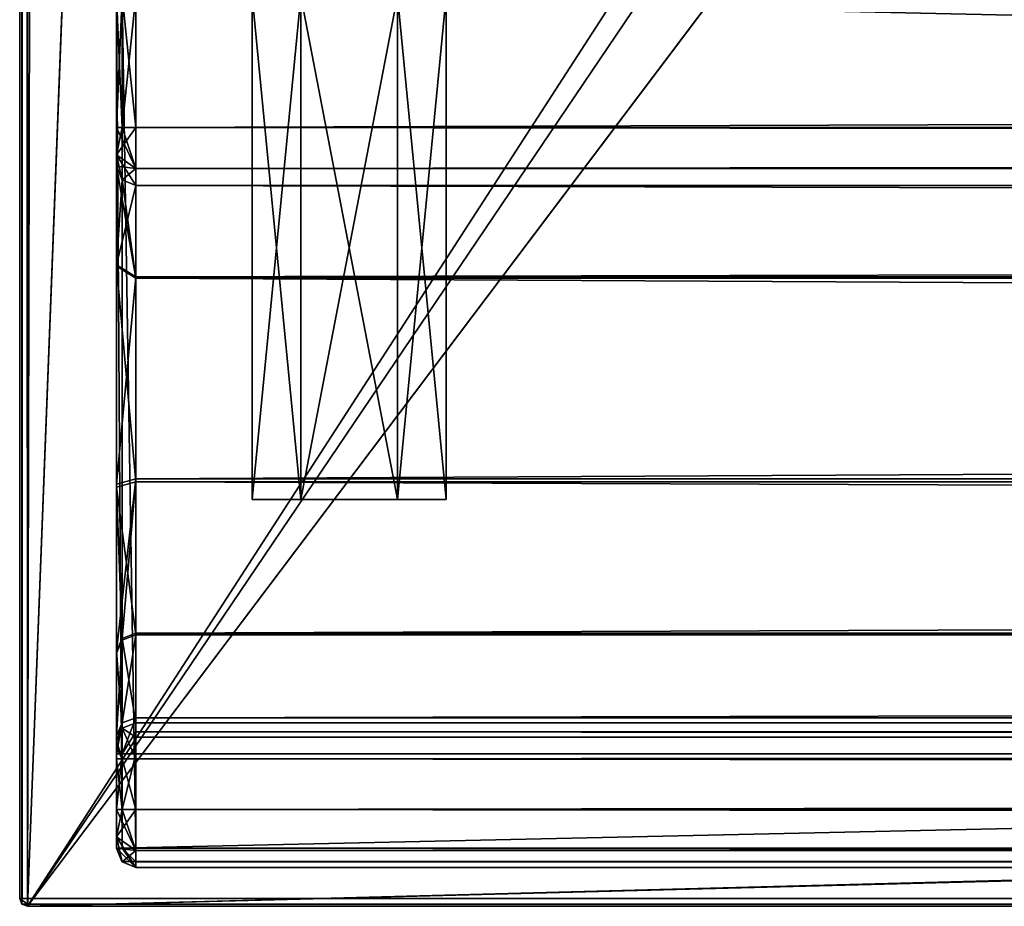
# Model space of a CAD drawing. Units: millimetres. Extents: x -501 to 501, y -441 to 10.
# Drawn here: x -501 to -476, y -441 to -418 of the extents above; entities that cross this region are included whole.
import ezdxf

# ---------------------------------------------------------------- set-up
doc = ezdxf.new("R2010")
doc.units = ezdxf.units.MM
doc.header["$LTSCALE"] = 52.148148
for name, color, linetype in [('257', 7, 'CONTINUOUS'), ('262', 7, 'CONTINUOUS'), ('263', 7, 'CONTINUOUS'), ('264', 7, 'CONTINUOUS'), ('265', 7, 'CONTINUOUS'), ('275', 7, 'CONTINUOUS'), ('276', 7, 'CONTINUOUS'), ('278', 7, 'CONTINUOUS'), ('279', 7, 'CONTINUOUS'), ('288', 7, 'CONTINUOUS'), ('289', 7, 'CONTINUOUS'), ('290', 7, 'CONTINUOUS'), ('291', 7, 'CONTINUOUS'), ('292', 7, 'CONTINUOUS'), ('293', 7, 'CONTINUOUS'), ('296', 7, 'CONTINUOUS'), ('297', 7, 'CONTINUOUS'), ('298', 7, 'CONTINUOUS'), ('303', 7, 'CONTINUOUS'), ('304', 7, 'CONTINUOUS'), ('305', 7, 'CONTINUOUS'), ('306', 7, 'CONTINUOUS'), ('307', 7, 'CONTINUOUS'), ('310', 7, 'CONTINUOUS'), ('311', 7, 'CONTINUOUS'), ('313', 7, 'CONTINUOUS'), ('580', 7, 'CONTINUOUS'), ('581', 7, 'CONTINUOUS'), ('582', 7, 'CONTINUOUS'), ('584', 7, 'CONTINUOUS'), ('585', 7, 'CONTINUOUS'), ('598', 7, 'CONTINUOUS'), ('599', 7, 'CONTINUOUS'), ('600', 7, 'CONTINUOUS'), ('601', 7, 'CONTINUOUS'), ('606', 7, 'CONTINUOUS'), ('607', 7, 'CONTINUOUS'), ('608', 7, 'CONTINUOUS'), ('609', 7, 'CONTINUOUS'), ('610', 7, 'CONTINUOUS'), ('611', 7, 'CONTINUOUS'), ('612', 7, 'CONTINUOUS'), ('613', 7, 'CONTINUOUS'), ('614', 7, 'CONTINUOUS'), ('615', 7, 'CONTINUOUS'), ('616', 7, 'CONTINUOUS'), ('617', 7, 'CONTINUOUS'), ('618', 7, 'CONTINUOUS'), ('619', 7, 'CONTINUOUS'), ('627', 7, 'CONTINUOUS'), ('628', 7, 'CONTINUOUS'), ('629', 7, 'CONTINUOUS'), ('630', 7, 'CONTINUOUS'), ('655', 7, 'CONTINUOUS'), ('656', 7, 'CONTINUOUS'), ('657', 7, 'CONTINUOUS'), ('658', 7, 'CONTINUOUS'), ('660', 7, 'CONTINUOUS'), ('661', 7, 'CONTINUOUS'), ('665', 7, 'CONTINUOUS'), ('669', 7, 'CONTINUOUS')]:
    doc.layers.add(name, color=color, linetype=linetype)

msp = doc.modelspace()

# ---------------------------------------------------------------- linework, layer by layer
at = {"layer": '257', "linetype": 'Continuous'}
for points in [[(-493.75, -430.5, -304.165), (-495, -430.5, -302), (-493.75, -430.5, -299.835), (-493.75, -430.5, -304.165)], [(-493.75, -430.5, -550.165), (-495, -430.5, -548), (-493.75, -430.5, -545.835), (-493.75, -430.5, -550.165)], [(-491.25, -430.5, -304.165), (-493.75, -430.5, -304.165), (-491.25, -430.5, -299.835), (-491.25, -430.5, -304.165)], [(-491.25, -430.5, -299.835), (-493.75, -430.5, -304.165), (-493.75, -430.5, -299.835), (-491.25, -430.5, -299.835)], [(-491.25, -430.5, -550.165), (-493.75, -430.5, -550.165), (-491.25, -430.5, -545.835), (-491.25, -430.5, -550.165)], [(-491.25, -430.5, -545.835), (-493.75, -430.5, -550.165), (-493.75, -430.5, -545.835), (-491.25, -430.5, -545.835)], [(-490, -430.5, -302), (-491.25, -430.5, -304.165), (-491.25, -430.5, -299.835), (-490, -430.5, -302)], [(-490, -430.5, -548), (-491.25, -430.5, -550.165), (-491.25, -430.5, -545.835), (-490, -430.5, -548)]]:
    msp.add_3dface(points, dxfattribs=at)
at = {"layer": '262', "linetype": 'Continuous'}
for points in [[(-493.75, -430.5, -299.835), (-495, -430.5, -302), (-493.75, -417.5, -299.835), (-493.75, -430.5, -299.835)], [(-495, -430.5, -302), (-495, -417.5, -302), (-493.75, -417.5, -299.835), (-495, -430.5, -302)], [(-491.25, -430.5, -299.835), (-493.75, -430.5, -299.835), (-491.25, -417.5, -299.835), (-491.25, -430.5, -299.835)], [(-491.25, -417.5, -299.835), (-493.75, -430.5, -299.835), (-493.75, -417.5, -299.835), (-491.25, -417.5, -299.835)], [(-490, -430.5, -302), (-491.25, -430.5, -299.835), (-490, -417.5, -302), (-490, -430.5, -302)], [(-490, -417.5, -302), (-491.25, -430.5, -299.835), (-491.25, -417.5, -299.835), (-490, -417.5, -302)]]:
    msp.add_3dface(points, dxfattribs=at)
at = {"layer": '263', "linetype": 'Continuous'}
for points in [[(-495, -430.5, -302), (-493.75, -430.5, -304.165), (-495, -417.5, -302), (-495, -430.5, -302)], [(-495, -417.5, -302), (-493.75, -430.5, -304.165), (-493.75, -417.5, -304.165), (-495, -417.5, -302)], [(-493.75, -430.5, -304.165), (-491.25, -430.5, -304.165), (-493.75, -417.5, -304.165), (-493.75, -430.5, -304.165)], [(-493.75, -417.5, -304.165), (-491.25, -430.5, -304.165), (-491.25, -417.5, -304.165), (-493.75, -417.5, -304.165)], [(-491.25, -430.5, -304.165), (-490, -430.5, -302), (-491.25, -417.5, -304.165), (-491.25, -430.5, -304.165)], [(-490, -430.5, -302), (-490, -417.5, -302), (-491.25, -417.5, -304.165), (-490, -430.5, -302)]]:
    msp.add_3dface(points, dxfattribs=at)
at = {"layer": '264', "linetype": 'Continuous'}
for points in [[(-493.75, -430.5, -545.835), (-495, -430.5, -548), (-493.75, -417.5, -545.835), (-493.75, -430.5, -545.835)], [(-495, -430.5, -548), (-495, -417.5, -548), (-493.75, -417.5, -545.835), (-495, -430.5, -548)], [(-491.25, -430.5, -545.835), (-493.75, -430.5, -545.835), (-491.25, -417.5, -545.835), (-491.25, -430.5, -545.835)], [(-491.25, -417.5, -545.835), (-493.75, -430.5, -545.835), (-493.75, -417.5, -545.835), (-491.25, -417.5, -545.835)], [(-490, -430.5, -548), (-491.25, -430.5, -545.835), (-490, -417.5, -548), (-490, -430.5, -548)], [(-490, -417.5, -548), (-491.25, -430.5, -545.835), (-491.25, -417.5, -545.835), (-490, -417.5, -548)]]:
    msp.add_3dface(points, dxfattribs=at)
at = {"layer": '265', "linetype": 'Continuous'}
for points in [[(-495, -430.5, -548), (-493.75, -430.5, -550.165), (-495, -417.5, -548), (-495, -430.5, -548)], [(-495, -417.5, -548), (-493.75, -430.5, -550.165), (-493.75, -417.5, -550.165), (-495, -417.5, -548)], [(-493.75, -430.5, -550.165), (-491.25, -430.5, -550.165), (-493.75, -417.5, -550.165), (-493.75, -430.5, -550.165)], [(-493.75, -417.5, -550.165), (-491.25, -430.5, -550.165), (-491.25, -417.5, -550.165), (-493.75, -417.5, -550.165)], [(-491.25, -430.5, -550.165), (-490, -430.5, -548), (-491.25, -417.5, -550.165), (-491.25, -430.5, -550.165)], [(-490, -430.5, -548), (-490, -417.5, -548), (-491.25, -417.5, -550.165), (-490, -430.5, -548)]]:
    msp.add_3dface(points, dxfattribs=at)
at = {"layer": '275', "linetype": 'Continuous'}
for points in [[(498, -440, -557.5), (498, -440, -272), (-498, -440, -272), (498, -440, -557.5)], [(-498, -440, -557.5), (498, -440, -557.5), (-498, -440, -272), (-498, -440, -557.5)]]:
    msp.add_3dface(points, dxfattribs=at)
at = {"layer": '276', "linetype": 'Continuous'}
for points in [[(-498.5, -417.5, -558), (498.5, -417.5, -558), (-498.5, -439.5, -558), (-498.5, -417.5, -558)], [(-498.5, -439.5, -558), (498.5, -417.5, -558), (498.5, -439.5, -558), (-498.5, -439.5, -558)]]:
    msp.add_3dface(points, dxfattribs=at)
at = {"layer": '278', "linetype": 'Continuous'}
for points in [[(498, -417.5, -242), (-498, -417.5, -242), (498, -420.9, -242), (498, -417.5, -242)], [(-498, -417.5, -242), (-498, -420.9, -242), (498, -420.9, -242), (-498, -417.5, -242)]]:
    msp.add_3dface(points, dxfattribs=at)
at = {"layer": '279', "linetype": 'Continuous'}
for points in [[(-498.5, -417.5, -242.5), (-498.5, -417.5, -558), (-498.5, -420.9, -242.5), (-498.5, -417.5, -242.5)], [(-498.5, -417.5, -558), (-498.5, -439.5, -558), (-498.5, -439.5, -272), (-498.5, -417.5, -558)], [(-498.5, -434.416, -276.962), (-498.5, -417.5, -558), (-498.5, -439.5, -272), (-498.5, -434.416, -276.962)], [(-498.5, -417.5, -558), (-498.5, -434.416, -276.962), (-498.5, -430.102, -280.773), (-498.5, -417.5, -558)], [(-498.5, -420.9, -242.5), (-498.5, -417.5, -558), (-498.5, -421.607, -242.793), (-498.5, -420.9, -242.5)], [(-498.5, -421.607, -242.793), (-498.5, -417.5, -558), (-498.5, -421.9, -243.5), (-498.5, -421.607, -242.793)], [(-498.5, -421.9, -243.5), (-498.5, -417.5, -558), (-498.5, -421.9, -274.5), (-498.5, -421.9, -243.5)], [(-498.5, -421.9, -274.5), (-498.5, -417.5, -558), (-498.5, -424.449, -279.661), (-498.5, -421.9, -274.5)], [(-498.5, -424.449, -279.661), (-498.5, -417.5, -558), (-498.5, -430.102, -280.773), (-498.5, -424.449, -279.661)], [(-498.5, -436.729, -271.311), (-498.5, -434.416, -276.962), (-498.5, -439.5, -272), (-498.5, -436.729, -271.311)], [(-498.5, -436.913, -271.085), (-498.5, -436.729, -271.311), (-498.5, -439.207, -271.293), (-498.5, -436.913, -271.085)], [(-498.5, -439.207, -271.293), (-498.5, -436.729, -271.311), (-498.5, -439.5, -272), (-498.5, -439.207, -271.293)], [(-498.5, -437.191, -271), (-498.5, -436.913, -271.085), (-498.5, -438.5, -271), (-498.5, -437.191, -271)], [(-498.5, -438.5, -271), (-498.5, -436.913, -271.085), (-498.5, -439.207, -271.293), (-498.5, -438.5, -271)]]:
    msp.add_3dface(points, dxfattribs=at)
at = {"layer": '288', "linetype": 'Continuous'}
for points in [[(498, -437.191, -270.5), (-498, -437.191, -270.5), (498, -438.5, -270.5), (498, -437.191, -270.5)], [(498, -438.5, -270.5), (-498, -437.191, -270.5), (-498, -438.5, -270.5), (498, -438.5, -270.5)]]:
    msp.add_3dface(points, dxfattribs=at)
at = {"layer": '289', "linetype": 'Continuous'}
for points in [[(-498, -433.953, -276.773), (-498, -436.266, -271.121), (498, -436.266, -271.121), (-498, -433.953, -276.773)], [(498, -433.953, -276.773), (-498, -433.953, -276.773), (498, -436.266, -271.121), (498, -433.953, -276.773)]]:
    msp.add_3dface(points, dxfattribs=at)
at = {"layer": '290', "linetype": 'Continuous'}
for points in [[(-498, -422.4, -274.5), (-498, -424.754, -279.265), (498, -422.4, -274.5), (-498, -422.4, -274.5)], [(498, -422.4, -274.5), (-498, -424.754, -279.265), (498, -424.754, -279.265), (498, -422.4, -274.5)], [(-498, -424.754, -279.265), (-498, -429.969, -280.291), (498, -424.754, -279.265), (-498, -424.754, -279.265)], [(498, -424.754, -279.265), (-498, -429.969, -280.291), (498, -429.969, -280.291), (498, -424.754, -279.265)], [(-498, -433.953, -276.773), (498, -433.953, -276.773), (498, -429.969, -280.291), (-498, -433.953, -276.773)], [(-498, -429.969, -280.291), (-498, -433.953, -276.773), (498, -429.969, -280.291), (-498, -429.969, -280.291)]]:
    msp.add_3dface(points, dxfattribs=at)
at = {"layer": '291', "linetype": 'Continuous'}
for points in [[(-498, -422.4, -274.5), (498, -422.4, -274.5), (-498, -422.4, -243.5), (-498, -422.4, -274.5)], [(-498, -422.4, -243.5), (498, -422.4, -274.5), (498, -422.4, -243.5), (-498, -422.4, -243.5)]]:
    msp.add_3dface(points, dxfattribs=at)
at = {"layer": '292', "linetype": 'Continuous'}
for points in [[(498, -436.266, -271.121), (-498, -436.266, -271.121), (-498, -436.634, -270.67), (498, -436.266, -271.121)], [(498, -436.266, -271.121), (-498, -436.634, -270.67), (498, -436.634, -270.67), (498, -436.266, -271.121)], [(-498, -437.191, -270.5), (498, -437.191, -270.5), (498, -436.634, -270.67), (-498, -437.191, -270.5)], [(-498, -436.634, -270.67), (-498, -437.191, -270.5), (498, -436.634, -270.67), (-498, -436.634, -270.67)]]:
    msp.add_3dface(points, dxfattribs=at)
at = {"layer": '293', "linetype": 'Continuous'}
for points in [[(498, -438.5, -270.5), (-498, -438.5, -270.5), (-498, -439.561, -270.939), (498, -438.5, -270.5)], [(498, -439.561, -270.939), (498, -438.5, -270.5), (-498, -439.561, -270.939), (498, -439.561, -270.939)], [(-498, -440, -272), (498, -440, -272), (498, -439.561, -270.939), (-498, -440, -272)], [(-498, -440, -272), (498, -439.561, -270.939), (-498, -439.561, -270.939), (-498, -440, -272)]]:
    msp.add_3dface(points, dxfattribs=at)
at = {"layer": '296', "linetype": 'Continuous'}
for points in [[(498, -420.9, -242), (-498, -420.9, -242), (-498, -421.961, -242.439), (498, -420.9, -242)], [(498, -420.9, -242), (-498, -421.961, -242.439), (498, -421.961, -242.439), (498, -420.9, -242)], [(-498, -422.4, -243.5), (498, -422.4, -243.5), (498, -421.961, -242.439), (-498, -422.4, -243.5)], [(-498, -421.961, -242.439), (-498, -422.4, -243.5), (498, -421.961, -242.439), (-498, -421.961, -242.439)]]:
    msp.add_3dface(points, dxfattribs=at)
at = {"layer": '297', "linetype": 'Continuous'}
for points in [[(-498.5, -421.9, -243.5), (-498.5, -421.9, -274.5), (-498.354, -422.254, -274.5), (-498.5, -421.9, -243.5)], [(-498.5, -421.9, -243.5), (-498.354, -422.254, -274.5), (-498.354, -422.254, -243.5), (-498.5, -421.9, -243.5)], [(-498, -422.4, -274.5), (-498, -422.4, -243.5), (-498.354, -422.254, -243.5), (-498, -422.4, -274.5)], [(-498.354, -422.254, -274.5), (-498, -422.4, -274.5), (-498.354, -422.254, -243.5), (-498.354, -422.254, -274.5)]]:
    msp.add_3dface(points, dxfattribs=at)
at = {"layer": '298', "linetype": 'Continuous'}
for points in [[(-498.5, -421.9, -274.5), (-498.5, -424.449, -279.661), (-498.354, -422.254, -274.5), (-498.5, -421.9, -274.5)], [(-498.5, -424.449, -279.661), (-498, -422.4, -274.5), (-498.354, -422.254, -274.5), (-498.5, -424.449, -279.661)], [(-498.5, -424.449, -279.661), (-498, -424.754, -279.265), (-498, -422.4, -274.5), (-498.5, -424.449, -279.661)], [(-498.5, -424.449, -279.661), (-498.5, -430.102, -280.773), (-498, -424.754, -279.265), (-498.5, -424.449, -279.661)], [(-498.5, -430.102, -280.773), (-498, -429.969, -280.291), (-498, -424.754, -279.265), (-498.5, -430.102, -280.773)], [(-498.5, -430.102, -280.773), (-498.5, -434.416, -276.962), (-498, -429.969, -280.291), (-498.5, -430.102, -280.773)], [(-498, -429.969, -280.291), (-498.5, -434.416, -276.962), (-498.354, -434.089, -276.828), (-498, -429.969, -280.291)], [(-498, -433.953, -276.773), (-498, -429.969, -280.291), (-498.354, -434.089, -276.828), (-498, -433.953, -276.773)]]:
    msp.add_3dface(points, dxfattribs=at)
at = {"layer": '303', "linetype": 'Continuous'}
for points in [[(-498.5, -439.5, -558), (498.5, -439.5, -558), (498.363, -439.843, -557.863), (-498.5, -439.5, -558)], [(-498.5, -439.5, -558), (498.363, -439.843, -557.863), (-498.363, -439.843, -557.863), (-498.5, -439.5, -558)], [(498, -440, -557.5), (-498, -440, -557.5), (-498.363, -439.843, -557.863), (498, -440, -557.5)], [(498.363, -439.843, -557.863), (498, -440, -557.5), (-498.363, -439.843, -557.863), (498.363, -439.843, -557.863)]]:
    msp.add_3dface(points, dxfattribs=at)
at = {"layer": '304', "linetype": 'Continuous'}
for points in [[(-498.5, -439.5, -272), (-498.5, -439.5, -558), (-498.363, -439.843, -557.863), (-498.5, -439.5, -272)], [(-498.5, -439.5, -272), (-498.363, -439.843, -557.863), (-498.354, -439.854, -272), (-498.5, -439.5, -272)], [(-498.363, -439.843, -557.863), (-498, -440, -557.5), (-498.354, -439.854, -272), (-498.363, -439.843, -557.863)], [(-498, -440, -557.5), (-498, -440, -272), (-498.354, -439.854, -272), (-498, -440, -557.5)]]:
    msp.add_3dface(points, dxfattribs=at)
at = {"layer": '305', "linetype": 'Continuous'}
for points in [[(-498.5, -437.191, -271), (-498.5, -438.5, -271), (-498.354, -438.5, -270.646), (-498.5, -437.191, -271)], [(-498.5, -437.191, -271), (-498.354, -438.5, -270.646), (-498.354, -437.191, -270.646), (-498.5, -437.191, -271)], [(-498, -438.5, -270.5), (-498, -437.191, -270.5), (-498.354, -437.191, -270.646), (-498, -438.5, -270.5)], [(-498.354, -438.5, -270.646), (-498, -438.5, -270.5), (-498.354, -437.191, -270.646), (-498.354, -438.5, -270.646)]]:
    msp.add_3dface(points, dxfattribs=at)
at = {"layer": '306', "linetype": 'Continuous'}
for points in [[(-498, -436.266, -271.121), (-498, -433.953, -276.773), (-498.354, -434.089, -276.828), (-498, -436.266, -271.121)], [(-498.354, -434.089, -276.828), (-498.5, -434.416, -276.962), (-498.354, -436.401, -271.177), (-498.354, -434.089, -276.828)], [(-498, -436.266, -271.121), (-498.354, -434.089, -276.828), (-498.354, -436.401, -271.177), (-498, -436.266, -271.121)], [(-498.5, -434.416, -276.962), (-498.5, -436.729, -271.311), (-498.354, -436.401, -271.177), (-498.5, -434.416, -276.962)]]:
    msp.add_3dface(points, dxfattribs=at)
at = {"layer": '307', "linetype": 'Continuous'}
for points in [[(-498.353, -417.5, -242.147), (-498.5, -417.5, -242.5), (-498.354, -420.9, -242.146), (-498.353, -417.5, -242.147)], [(-498.5, -417.5, -242.5), (-498.5, -420.9, -242.5), (-498.354, -420.9, -242.146), (-498.5, -417.5, -242.5)], [(-498, -420.9, -242), (-498.353, -417.5, -242.147), (-498.354, -420.9, -242.146), (-498, -420.9, -242)], [(-498, -417.5, -242), (-498.353, -417.5, -242.147), (-498, -420.9, -242), (-498, -417.5, -242)]]:
    msp.add_3dface(points, dxfattribs=at)
at = {"layer": '310', "linetype": 'Continuous'}
for points in [[(-498, -420.9, -242), (-498.5, -421.607, -242.793), (-498, -421.961, -242.439), (-498, -420.9, -242)], [(-498.5, -421.607, -242.793), (-498, -420.9, -242), (-498.354, -420.9, -242.146), (-498.5, -421.607, -242.793)], [(-498.5, -420.9, -242.5), (-498.5, -421.607, -242.793), (-498.354, -420.9, -242.146), (-498.5, -420.9, -242.5)], [(-498.5, -421.607, -242.793), (-498.5, -421.9, -243.5), (-498, -421.961, -242.439), (-498.5, -421.607, -242.793)], [(-498, -421.961, -242.439), (-498.5, -421.9, -243.5), (-498.354, -422.254, -243.5), (-498, -421.961, -242.439)], [(-498, -422.4, -243.5), (-498, -421.961, -242.439), (-498.354, -422.254, -243.5), (-498, -422.4, -243.5)]]:
    msp.add_3dface(points, dxfattribs=at)
at = {"layer": '311', "linetype": 'Continuous'}
for points in [[(-498.5, -438.5, -271), (-498.5, -439.207, -271.293), (-498.354, -438.5, -270.646), (-498.5, -438.5, -271)], [(-498, -438.5, -270.5), (-498.5, -439.207, -271.293), (-498, -439.561, -270.939), (-498, -438.5, -270.5)], [(-498.5, -439.207, -271.293), (-498, -438.5, -270.5), (-498.354, -438.5, -270.646), (-498.5, -439.207, -271.293)], [(-498.5, -439.207, -271.293), (-498.5, -439.5, -272), (-498, -439.561, -270.939), (-498.5, -439.207, -271.293)], [(-498, -439.561, -270.939), (-498.5, -439.5, -272), (-498.354, -439.854, -272), (-498, -439.561, -270.939)], [(-498, -440, -272), (-498, -439.561, -270.939), (-498.354, -439.854, -272), (-498, -440, -272)]]:
    msp.add_3dface(points, dxfattribs=at)
at = {"layer": '313', "linetype": 'Continuous'}
for points in [[(-498, -436.634, -270.67), (-498, -436.266, -271.121), (-498.354, -436.401, -271.177), (-498, -436.634, -270.67)], [(-498.5, -436.729, -271.311), (-498.354, -437.191, -270.646), (-498.354, -436.401, -271.177), (-498.5, -436.729, -271.311)], [(-498, -437.191, -270.5), (-498, -436.634, -270.67), (-498.354, -436.401, -271.177), (-498, -437.191, -270.5)], [(-498.354, -437.191, -270.646), (-498, -437.191, -270.5), (-498.354, -436.401, -271.177), (-498.354, -437.191, -270.646)], [(-498.5, -436.729, -271.311), (-498.5, -436.913, -271.085), (-498.354, -437.191, -270.646), (-498.5, -436.729, -271.311)], [(-498.5, -436.913, -271.085), (-498.5, -437.191, -271), (-498.354, -437.191, -270.646), (-498.5, -436.913, -271.085)]]:
    msp.add_3dface(points, dxfattribs=at)
at = {"layer": '580', "linetype": 'Continuous'}
for points in [[(498, -440, -20.5), (-498, -440, -20.5), (498, -440, -238.5), (498, -440, -20.5)], [(498, -440, -238.5), (-498, -440, -20.5), (-498, -440, -238.5), (498, -440, -238.5)]]:
    msp.add_3dface(points, dxfattribs=at)
at = {"layer": '581', "linetype": 'Continuous'}
for points in [[(-498.5, -417.5, -20.5), (-498.5, -417.5, -239.5), (-498.5, -439.5, -20.5), (-498.5, -417.5, -20.5)], [(-498.5, -417.5, -239.5), (-498.5, -420.9, -239.5), (-498.5, -421.607, -239.207), (-498.5, -417.5, -239.5)], [(-498.5, -439.5, -20.5), (-498.5, -417.5, -239.5), (-498.5, -424.483, -230.813), (-498.5, -439.5, -20.5)], [(-498.5, -424.483, -230.813), (-498.5, -417.5, -239.5), (-498.5, -421.9, -236), (-498.5, -424.483, -230.813)], [(-498.5, -421.9, -236), (-498.5, -417.5, -239.5), (-498.5, -421.9, -238.5), (-498.5, -421.9, -236)], [(-498.5, -421.9, -238.5), (-498.5, -417.5, -239.5), (-498.5, -421.607, -239.207), (-498.5, -421.9, -238.5)], [(-498.5, -430.183, -229.75), (-498.5, -439.5, -20.5), (-498.5, -424.483, -230.813), (-498.5, -430.183, -229.75)], [(-498.5, -434.463, -233.656), (-498.5, -439.5, -20.5), (-498.5, -430.183, -229.75), (-498.5, -434.463, -233.656)], [(-498.5, -439.5, -238.5), (-498.5, -439.5, -20.5), (-498.5, -434.463, -233.656), (-498.5, -439.5, -238.5)], [(-498.5, -436.599, -239.18), (-498.5, -439.5, -238.5), (-498.5, -434.463, -233.656), (-498.5, -436.599, -239.18)], [(-498.5, -439.207, -239.207), (-498.5, -439.5, -238.5), (-498.5, -436.599, -239.18), (-498.5, -439.207, -239.207)], [(-498.5, -436.782, -239.412), (-498.5, -439.207, -239.207), (-498.5, -436.599, -239.18), (-498.5, -436.782, -239.412)], [(-498.5, -437.065, -239.5), (-498.5, -439.207, -239.207), (-498.5, -436.782, -239.412), (-498.5, -437.065, -239.5)], [(-498.5, -438.5, -239.5), (-498.5, -439.207, -239.207), (-498.5, -437.065, -239.5), (-498.5, -438.5, -239.5)]]:
    msp.add_3dface(points, dxfattribs=at)
at = {"layer": '582', "linetype": 'Continuous'}
for points in [[(-498, -417.5, -240), (498, -417.5, -240), (-498, -420.9, -240), (-498, -417.5, -240)], [(-498, -420.9, -240), (498, -417.5, -240), (498, -420.9, -240), (-498, -420.9, -240)], [(498, -437.065, -240), (498, -438.5, -240), (-498, -438.5, -240), (498, -437.065, -240)], [(-498, -437.065, -240), (498, -437.065, -240), (-498, -438.5, -240), (-498, -437.065, -240)]]:
    msp.add_3dface(points, dxfattribs=at)
at = {"layer": '584', "linetype": 'Continuous'}
for points in [[(498, -417.5, -20), (-498, -417.5, -20), (498, -439.5, -20), (498, -417.5, -20)], [(-498, -417.5, -20), (-498, -439.5, -20), (498, -439.5, -20), (-498, -417.5, -20)]]:
    msp.add_3dface(points, dxfattribs=at)
at = {"layer": '585', "linetype": 'Continuous'}
for points in [[(-493.75, -430.5, -32.165), (-495, -430.5, -30), (-493.75, -430.5, -27.835), (-493.75, -430.5, -32.165)], [(-493.75, -430.5, -222.165), (-495, -430.5, -220), (-493.75, -430.5, -217.835), (-493.75, -430.5, -222.165)], [(-491.25, -430.5, -32.165), (-493.75, -430.5, -32.165), (-491.25, -430.5, -27.835), (-491.25, -430.5, -32.165)], [(-491.25, -430.5, -27.835), (-493.75, -430.5, -32.165), (-493.75, -430.5, -27.835), (-491.25, -430.5, -27.835)], [(-491.25, -430.5, -222.165), (-493.75, -430.5, -222.165), (-491.25, -430.5, -217.835), (-491.25, -430.5, -222.165)], [(-491.25, -430.5, -217.835), (-493.75, -430.5, -222.165), (-493.75, -430.5, -217.835), (-491.25, -430.5, -217.835)], [(-490, -430.5, -30), (-491.25, -430.5, -32.165), (-491.25, -430.5, -27.835), (-490, -430.5, -30)], [(-490, -430.5, -220), (-491.25, -430.5, -222.165), (-491.25, -430.5, -217.835), (-490, -430.5, -220)]]:
    msp.add_3dface(points, dxfattribs=at)
at = {"layer": '598', "linetype": 'Continuous'}
for points in [[(-495, -417.5, -30), (-493.75, -417.5, -27.835), (-495, -430.5, -30), (-495, -417.5, -30)], [(-495, -430.5, -30), (-493.75, -417.5, -27.835), (-493.75, -430.5, -27.835), (-495, -430.5, -30)], [(-493.75, -417.5, -27.835), (-491.25, -417.5, -27.835), (-493.75, -430.5, -27.835), (-493.75, -417.5, -27.835)], [(-491.25, -417.5, -27.835), (-491.25, -430.5, -27.835), (-493.75, -430.5, -27.835), (-491.25, -417.5, -27.835)], [(-491.25, -417.5, -27.835), (-490, -417.5, -30), (-491.25, -430.5, -27.835), (-491.25, -417.5, -27.835)], [(-490, -417.5, -30), (-490, -430.5, -30), (-491.25, -430.5, -27.835), (-490, -417.5, -30)]]:
    msp.add_3dface(points, dxfattribs=at)
at = {"layer": '599', "linetype": 'Continuous'}
for points in [[(-493.75, -417.5, -32.165), (-495, -417.5, -30), (-493.75, -430.5, -32.165), (-493.75, -417.5, -32.165)], [(-495, -417.5, -30), (-495, -430.5, -30), (-493.75, -430.5, -32.165), (-495, -417.5, -30)], [(-491.25, -417.5, -32.165), (-493.75, -417.5, -32.165), (-491.25, -430.5, -32.165), (-491.25, -417.5, -32.165)], [(-493.75, -417.5, -32.165), (-493.75, -430.5, -32.165), (-491.25, -430.5, -32.165), (-493.75, -417.5, -32.165)], [(-490, -417.5, -30), (-491.25, -417.5, -32.165), (-490, -430.5, -30), (-490, -417.5, -30)], [(-491.25, -417.5, -32.165), (-491.25, -430.5, -32.165), (-490, -430.5, -30), (-491.25, -417.5, -32.165)]]:
    msp.add_3dface(points, dxfattribs=at)
at = {"layer": '600', "linetype": 'Continuous'}
for points in [[(-495, -417.5, -220), (-493.75, -417.5, -217.835), (-495, -430.5, -220), (-495, -417.5, -220)], [(-495, -430.5, -220), (-493.75, -417.5, -217.835), (-493.75, -430.5, -217.835), (-495, -430.5, -220)], [(-493.75, -417.5, -217.835), (-491.25, -417.5, -217.835), (-493.75, -430.5, -217.835), (-493.75, -417.5, -217.835)], [(-491.25, -417.5, -217.835), (-491.25, -430.5, -217.835), (-493.75, -430.5, -217.835), (-491.25, -417.5, -217.835)], [(-491.25, -417.5, -217.835), (-490, -417.5, -220), (-491.25, -430.5, -217.835), (-491.25, -417.5, -217.835)], [(-490, -417.5, -220), (-490, -430.5, -220), (-491.25, -430.5, -217.835), (-490, -417.5, -220)]]:
    msp.add_3dface(points, dxfattribs=at)
at = {"layer": '601', "linetype": 'Continuous'}
for points in [[(-493.75, -417.5, -222.165), (-495, -417.5, -220), (-493.75, -430.5, -222.165), (-493.75, -417.5, -222.165)], [(-495, -417.5, -220), (-495, -430.5, -220), (-493.75, -430.5, -222.165), (-495, -417.5, -220)], [(-491.25, -417.5, -222.165), (-493.75, -417.5, -222.165), (-491.25, -430.5, -222.165), (-491.25, -417.5, -222.165)], [(-493.75, -417.5, -222.165), (-493.75, -430.5, -222.165), (-491.25, -430.5, -222.165), (-493.75, -417.5, -222.165)], [(-490, -417.5, -220), (-491.25, -417.5, -222.165), (-490, -430.5, -220), (-490, -417.5, -220)], [(-491.25, -417.5, -222.165), (-491.25, -430.5, -222.165), (-490, -430.5, -220), (-491.25, -417.5, -222.165)]]:
    msp.add_3dface(points, dxfattribs=at)
at = {"layer": '606', "linetype": 'Continuous'}
for points in [[(498, -422.4, -238.5), (498, -422.4, -236), (-498, -422.4, -236), (498, -422.4, -238.5)], [(-498, -422.4, -238.5), (498, -422.4, -238.5), (-498, -422.4, -236), (-498, -422.4, -238.5)]]:
    msp.add_3dface(points, dxfattribs=at)
at = {"layer": '607', "linetype": 'Continuous'}
for points in [[(-498, -422.4, -236), (498, -422.4, -236), (498, -424.785, -231.211), (-498, -422.4, -236)], [(-498, -422.4, -236), (498, -424.785, -231.211), (-498, -424.785, -231.211), (-498, -422.4, -236)], [(498, -424.785, -231.211), (498, -430.044, -230.23), (-498, -424.785, -231.211), (498, -424.785, -231.211)], [(-498, -424.785, -231.211), (498, -430.044, -230.23), (-498, -430.044, -230.23), (-498, -424.785, -231.211)], [(498, -430.044, -230.23), (498, -433.995, -233.832), (-498, -430.044, -230.23), (498, -430.044, -230.23)], [(-498, -430.044, -230.23), (498, -433.995, -233.832), (-498, -433.995, -233.832), (-498, -430.044, -230.23)]]:
    msp.add_3dface(points, dxfattribs=at)
at = {"layer": '608', "linetype": 'Continuous'}
for points in [[(-498, -433.995, -233.832), (498, -433.995, -233.832), (-498, -436.132, -239.361), (-498, -433.995, -233.832)], [(-498, -436.132, -239.361), (498, -433.995, -233.832), (498, -436.132, -239.361), (-498, -436.132, -239.361)]]:
    msp.add_3dface(points, dxfattribs=at)
at = {"layer": '609', "linetype": 'Continuous'}
for points in [[(-498, -438.5, -240), (498, -438.5, -240), (498, -439.561, -239.561), (-498, -438.5, -240)], [(-498, -439.561, -239.561), (-498, -438.5, -240), (498, -439.561, -239.561), (-498, -439.561, -239.561)], [(498, -440, -238.5), (-498, -440, -238.5), (-498, -439.561, -239.561), (498, -440, -238.5)], [(498, -440, -238.5), (-498, -439.561, -239.561), (498, -439.561, -239.561), (498, -440, -238.5)]]:
    msp.add_3dface(points, dxfattribs=at)
at = {"layer": '610', "linetype": 'Continuous'}
for points in [[(-498, -420.9, -240), (498, -420.9, -240), (498, -421.961, -239.561), (-498, -420.9, -240)], [(-498, -421.961, -239.561), (-498, -420.9, -240), (498, -421.961, -239.561), (-498, -421.961, -239.561)], [(498, -422.4, -238.5), (-498, -422.4, -238.5), (-498, -421.961, -239.561), (498, -422.4, -238.5)], [(498, -422.4, -238.5), (-498, -421.961, -239.561), (498, -421.961, -239.561), (498, -422.4, -238.5)]]:
    msp.add_3dface(points, dxfattribs=at)
at = {"layer": '611', "linetype": 'Continuous'}
for points in [[(-498, -436.132, -239.361), (498, -436.132, -239.361), (498, -436.5, -239.825), (-498, -436.132, -239.361)], [(-498, -436.5, -239.825), (-498, -436.132, -239.361), (498, -436.5, -239.825), (-498, -436.5, -239.825)], [(498, -437.065, -240), (-498, -437.065, -240), (-498, -436.5, -239.825), (498, -437.065, -240)], [(498, -437.065, -240), (-498, -436.5, -239.825), (498, -436.5, -239.825), (498, -437.065, -240)]]:
    msp.add_3dface(points, dxfattribs=at)
at = {"layer": '612', "linetype": 'Continuous'}
for points in [[(-498.5, -417.5, -239.5), (-498.353, -417.5, -239.853), (-498.5, -420.9, -239.5), (-498.5, -417.5, -239.5)], [(-498.5, -420.9, -239.5), (-498.353, -417.5, -239.853), (-498.354, -420.9, -239.854), (-498.5, -420.9, -239.5)], [(-498.353, -417.5, -239.853), (-498, -417.5, -240), (-498.354, -420.9, -239.854), (-498.353, -417.5, -239.853)], [(-498, -417.5, -240), (-498, -420.9, -240), (-498.354, -420.9, -239.854), (-498, -417.5, -240)]]:
    msp.add_3dface(points, dxfattribs=at)
at = {"layer": '613', "linetype": 'Continuous'}
for points in [[(-498.5, -421.9, -236), (-498.5, -421.9, -238.5), (-498.354, -422.254, -238.5), (-498.5, -421.9, -236)], [(-498.354, -422.254, -236), (-498.5, -421.9, -236), (-498.354, -422.254, -238.5), (-498.354, -422.254, -236)], [(-498, -422.4, -238.5), (-498, -422.4, -236), (-498.354, -422.254, -236), (-498, -422.4, -238.5)], [(-498, -422.4, -238.5), (-498.354, -422.254, -236), (-498.354, -422.254, -238.5), (-498, -422.4, -238.5)]]:
    msp.add_3dface(points, dxfattribs=at)
at = {"layer": '614', "linetype": 'Continuous'}
for points in [[(-498.5, -424.483, -230.813), (-498.5, -421.9, -236), (-498, -424.785, -231.211), (-498.5, -424.483, -230.813)], [(-498, -424.785, -231.211), (-498.5, -421.9, -236), (-498.354, -422.254, -236), (-498, -424.785, -231.211)], [(-498, -422.4, -236), (-498, -424.785, -231.211), (-498.354, -422.254, -236), (-498, -422.4, -236)], [(-498.5, -430.183, -229.75), (-498.5, -424.483, -230.813), (-498, -430.044, -230.23), (-498.5, -430.183, -229.75)], [(-498.5, -424.483, -230.813), (-498, -424.785, -231.211), (-498, -430.044, -230.23), (-498.5, -424.483, -230.813)], [(-498.5, -430.183, -229.75), (-498, -430.044, -230.23), (-498, -433.995, -233.832), (-498.5, -430.183, -229.75)], [(-498.5, -434.463, -233.656), (-498.5, -430.183, -229.75), (-498.354, -434.133, -233.783), (-498.5, -434.463, -233.656)], [(-498.5, -430.183, -229.75), (-498, -433.995, -233.832), (-498.354, -434.133, -233.783), (-498.5, -430.183, -229.75)]]:
    msp.add_3dface(points, dxfattribs=at)
at = {"layer": '615', "linetype": 'Continuous'}
for points in [[(-498, -433.995, -233.832), (-498, -436.132, -239.361), (-498.354, -436.269, -239.308), (-498, -433.995, -233.832)], [(-498.354, -434.133, -233.783), (-498, -433.995, -233.832), (-498.354, -436.269, -239.308), (-498.354, -434.133, -233.783)], [(-498.5, -436.599, -239.18), (-498.5, -434.463, -233.656), (-498.354, -434.133, -233.783), (-498.5, -436.599, -239.18)], [(-498.5, -436.599, -239.18), (-498.354, -434.133, -233.783), (-498.354, -436.269, -239.308), (-498.5, -436.599, -239.18)]]:
    msp.add_3dface(points, dxfattribs=at)
at = {"layer": '616', "linetype": 'Continuous'}
for points in [[(-498.5, -438.5, -239.5), (-498.5, -437.065, -239.5), (-498.354, -437.065, -239.854), (-498.5, -438.5, -239.5)], [(-498.354, -438.5, -239.854), (-498.5, -438.5, -239.5), (-498.354, -437.065, -239.854), (-498.354, -438.5, -239.854)], [(-498, -437.065, -240), (-498, -438.5, -240), (-498.354, -438.5, -239.854), (-498, -437.065, -240)], [(-498, -437.065, -240), (-498.354, -438.5, -239.854), (-498.354, -437.065, -239.854), (-498, -437.065, -240)]]:
    msp.add_3dface(points, dxfattribs=at)
at = {"layer": '617', "linetype": 'Continuous'}
for points in [[(-498.5, -439.5, -20.5), (-498.5, -439.5, -238.5), (-498.354, -439.854, -238.5), (-498.5, -439.5, -20.5)], [(-498.355, -439.852, -20.5), (-498.5, -439.5, -20.5), (-498.354, -439.854, -238.5), (-498.355, -439.852, -20.5)], [(-498, -440, -238.5), (-498, -440, -20.5), (-498.355, -439.852, -20.5), (-498, -440, -238.5)], [(-498, -440, -238.5), (-498.355, -439.852, -20.5), (-498.354, -439.854, -238.5), (-498, -440, -238.5)]]:
    msp.add_3dface(points, dxfattribs=at)
at = {"layer": '618', "linetype": 'Continuous'}
for points in [[(-498.353, -417.5, -20.147), (-498.5, -417.5, -20.5), (-498.354, -439.5, -20.146), (-498.353, -417.5, -20.147)], [(-498.5, -417.5, -20.5), (-498.5, -439.5, -20.5), (-498.354, -439.5, -20.146), (-498.5, -417.5, -20.5)], [(-498, -439.5, -20), (-498.353, -417.5, -20.147), (-498.354, -439.5, -20.146), (-498, -439.5, -20)], [(-498, -417.5, -20), (-498.353, -417.5, -20.147), (-498, -439.5, -20), (-498, -417.5, -20)]]:
    msp.add_3dface(points, dxfattribs=at)
at = {"layer": '619', "linetype": 'Continuous'}
for points in [[(498, -439.5, -20), (-498, -439.5, -20), (-498, -439.852, -20.145), (498, -439.5, -20)], [(498, -439.5, -20), (-498, -439.852, -20.145), (498, -439.854, -20.146), (498, -439.5, -20)], [(-498, -439.852, -20.145), (-498, -440, -20.5), (498, -439.854, -20.146), (-498, -439.852, -20.145)], [(-498, -440, -20.5), (498, -440, -20.5), (498, -439.854, -20.146), (-498, -440, -20.5)]]:
    msp.add_3dface(points, dxfattribs=at)
at = {"layer": '627', "linetype": 'Continuous'}
for points in [[(-498, -440, -20.5), (-498.5, -439.5, -20.5), (-498.355, -439.852, -20.5), (-498, -440, -20.5)], [(-498.5, -439.5, -20.5), (-498, -440, -20.5), (-498.354, -439.5, -20.146), (-498.5, -439.5, -20.5)], [(-498.354, -439.5, -20.146), (-498, -440, -20.5), (-498, -439.852, -20.145), (-498.354, -439.5, -20.146)], [(-498, -439.5, -20), (-498.354, -439.5, -20.146), (-498, -439.852, -20.145), (-498, -439.5, -20)]]:
    msp.add_3dface(points, dxfattribs=at)
at = {"layer": '628', "linetype": 'Continuous'}
for points in [[(-498.5, -439.207, -239.207), (-498.5, -438.5, -239.5), (-498, -439.561, -239.561), (-498.5, -439.207, -239.207)], [(-498, -439.561, -239.561), (-498.5, -438.5, -239.5), (-498.354, -438.5, -239.854), (-498, -439.561, -239.561)], [(-498, -438.5, -240), (-498, -439.561, -239.561), (-498.354, -438.5, -239.854), (-498, -438.5, -240)], [(-498, -440, -238.5), (-498.5, -439.207, -239.207), (-498, -439.561, -239.561), (-498, -440, -238.5)], [(-498.5, -439.207, -239.207), (-498, -440, -238.5), (-498.354, -439.854, -238.5), (-498.5, -439.207, -239.207)], [(-498.5, -439.5, -238.5), (-498.5, -439.207, -239.207), (-498.354, -439.854, -238.5), (-498.5, -439.5, -238.5)]]:
    msp.add_3dface(points, dxfattribs=at)
at = {"layer": '629', "linetype": 'Continuous'}
for points in [[(-498.5, -421.607, -239.207), (-498.5, -420.9, -239.5), (-498, -421.961, -239.561), (-498.5, -421.607, -239.207)], [(-498, -421.961, -239.561), (-498.5, -420.9, -239.5), (-498.354, -420.9, -239.854), (-498, -421.961, -239.561)], [(-498, -420.9, -240), (-498, -421.961, -239.561), (-498.354, -420.9, -239.854), (-498, -420.9, -240)], [(-498.5, -421.9, -238.5), (-498.5, -421.607, -239.207), (-498.354, -422.254, -238.5), (-498.5, -421.9, -238.5)], [(-498, -422.4, -238.5), (-498.5, -421.607, -239.207), (-498, -421.961, -239.561), (-498, -422.4, -238.5)], [(-498.5, -421.607, -239.207), (-498, -422.4, -238.5), (-498.354, -422.254, -238.5), (-498.5, -421.607, -239.207)]]:
    msp.add_3dface(points, dxfattribs=at)
at = {"layer": '630', "linetype": 'Continuous'}
for points in [[(-498.5, -437.065, -239.5), (-498.5, -436.782, -239.412), (-498.354, -436.269, -239.308), (-498.5, -437.065, -239.5)], [(-498.5, -437.065, -239.5), (-498.354, -436.269, -239.308), (-498.354, -437.065, -239.854), (-498.5, -437.065, -239.5)], [(-498.5, -436.782, -239.412), (-498.5, -436.599, -239.18), (-498.354, -436.269, -239.308), (-498.5, -436.782, -239.412)], [(-498, -436.132, -239.361), (-498, -436.5, -239.825), (-498.354, -437.065, -239.854), (-498, -436.132, -239.361)], [(-498.354, -436.269, -239.308), (-498, -436.132, -239.361), (-498.354, -437.065, -239.854), (-498.354, -436.269, -239.308)], [(-498, -436.5, -239.825), (-498, -437.065, -240), (-498.354, -437.065, -239.854), (-498, -436.5, -239.825)]]:
    msp.add_3dface(points, dxfattribs=at)
at = {"layer": '655', "color": 9, "linetype": 'Continuous', "true_color": 0xabd4cd}
for points in [[(500.8, -0.2), (-500.8, -0.2), (500.8, -440.8), (500.8, -0.2)], [(500.8, -440.8), (-500.8, -0.2), (-500.8, -440.8), (500.8, -440.8)]]:
    msp.add_3dface(points, dxfattribs=at)
at = {"layer": '656', "color": 9, "linetype": 'Continuous', "true_color": 0xabd4cd}
for points in [[(-500.941, -0.059, -18), (-500.8, 0, -18), (-500.941, -440.941, -18), (-500.941, -0.059, -18)], [(-500.941, -440.941, -18), (-500.8, 0, -18), (-500.8, -441, -18), (-500.941, -440.941, -18)], [(-500.8, 0, -18), (-499.8, 0, -18), (-500.8, -441, -18), (-500.8, 0, -18)], [(-499.8, 0, -18), (-499.8, -415, -18), (-500.8, -441, -18), (-499.8, 0, -18)], [(-501, -0.2, -18), (-500.941, -0.059, -18), (-501, -440.8, -18), (-501, -0.2, -18)], [(-501, -440.8, -18), (-500.941, -0.059, -18), (-500.941, -440.941, -18), (-501, -440.8, -18)], [(-484, -415, -18), (-482.874, -414.445, -18), (-500.8, -441, -18), (-484, -415, -18)], [(-482.874, -414.445, -18), (-481.2, -415, -18), (-500.8, -441, -18), (-482.874, -414.445, -18)], [(484, -415, -18), (499.8, -415, -18), (-500.8, -441, -18), (484, -415, -18)], [(481.2, -415, -18), (484, -415, -18), (-500.8, -441, -18), (481.2, -415, -18)], [(-500.8, -441, -18), (499.8, -415, -18), (500.8, -441, -18), (-500.8, -441, -18)], [(-499.8, -415, -18), (-484, -415, -18), (-500.8, -441, -18), (-499.8, -415, -18)], [(-481.2, -415, -18), (481.2, -415, -18), (-500.8, -441, -18), (-481.2, -415, -18)]]:
    msp.add_3dface(points, dxfattribs=at)
at = {"layer": '657', "color": 9, "linetype": 'Continuous', "true_color": 0xabd4cd}
for points in [[(-501, -0.2, -18), (-501, -440.8, -18), (-501, -0.2, -0.2), (-501, -0.2, -18)], [(-501, -0.2, -0.2), (-501, -440.8, -18), (-501, -440.8, -0.2), (-501, -0.2, -0.2)]]:
    msp.add_3dface(points, dxfattribs=at)
at = {"layer": '658', "color": 9, "linetype": 'Continuous', "true_color": 0xabd4cd}
for points in [[(-500.8, -441, -18), (500.8, -441, -18), (-500.8, -441, -0.2), (-500.8, -441, -18)], [(500.8, -441, -18), (500.8, -441, -0.2), (-500.8, -441, -0.2), (500.8, -441, -18)]]:
    msp.add_3dface(points, dxfattribs=at)
at = {"layer": '660', "color": 9, "linetype": 'Continuous', "true_color": 0xabd4cd}
for points in [[(-501, -440.8, -18), (-500.941, -440.941, -18), (-501, -440.8, -0.2), (-501, -440.8, -18)], [(-501, -440.8, -0.2), (-500.941, -440.941, -18), (-500.94, -440.943, -0.2), (-501, -440.8, -0.2)], [(-500.941, -440.941, -18), (-500.8, -441, -18), (-500.94, -440.943, -0.2), (-500.941, -440.941, -18)], [(-500.8, -441, -18), (-500.8, -441, -0.2), (-500.94, -440.943, -0.2), (-500.8, -441, -18)]]:
    msp.add_3dface(points, dxfattribs=at)
at = {"layer": '661', "color": 9, "linetype": 'Continuous', "true_color": 0xabd4cd}
for points in [[(-501, -0.2, -0.2), (-501, -440.8, -0.2), (-500.94, -440.8, -0.057), (-501, -0.2, -0.2)], [(-500.943, -0.2, -0.06), (-501, -0.2, -0.2), (-500.94, -440.8, -0.057), (-500.943, -0.2, -0.06)], [(-500.8, -440.8), (-500.8, -0.2), (-500.943, -0.2, -0.06), (-500.8, -440.8)], [(-500.8, -440.8), (-500.943, -0.2, -0.06), (-500.94, -440.8, -0.057), (-500.8, -440.8)]]:
    msp.add_3dface(points, dxfattribs=at)
at = {"layer": '665', "color": 9, "linetype": 'Continuous', "true_color": 0xabd4cd}
for points in [[(500.8, -440.8), (-500.8, -440.8), (-500.8, -440.941, -0.059), (500.8, -440.8)], [(500.8, -440.8), (-500.8, -440.941, -0.059), (500.8, -440.94, -0.057), (500.8, -440.8)], [(-500.8, -441, -0.2), (500.8, -441, -0.2), (500.8, -440.94, -0.057), (-500.8, -441, -0.2)], [(-500.8, -440.941, -0.059), (-500.8, -441, -0.2), (500.8, -440.94, -0.057), (-500.8, -440.941, -0.059)]]:
    msp.add_3dface(points, dxfattribs=at)
at = {"layer": '669', "color": 9, "linetype": 'Continuous', "true_color": 0xabd4cd}
for points in [[(-501, -440.8, -0.2), (-500.8, -440.8), (-500.94, -440.8, -0.057), (-501, -440.8, -0.2)], [(-500.8, -440.8), (-501, -440.8, -0.2), (-500.8, -440.941, -0.059), (-500.8, -440.8)], [(-501, -440.8, -0.2), (-500.94, -440.943, -0.2), (-500.8, -440.941, -0.059), (-501, -440.8, -0.2)], [(-500.94, -440.943, -0.2), (-500.8, -441, -0.2), (-500.8, -440.941, -0.059), (-500.94, -440.943, -0.2)]]:
    msp.add_3dface(points, dxfattribs=at)

doc.saveas('drawing.dxf')
